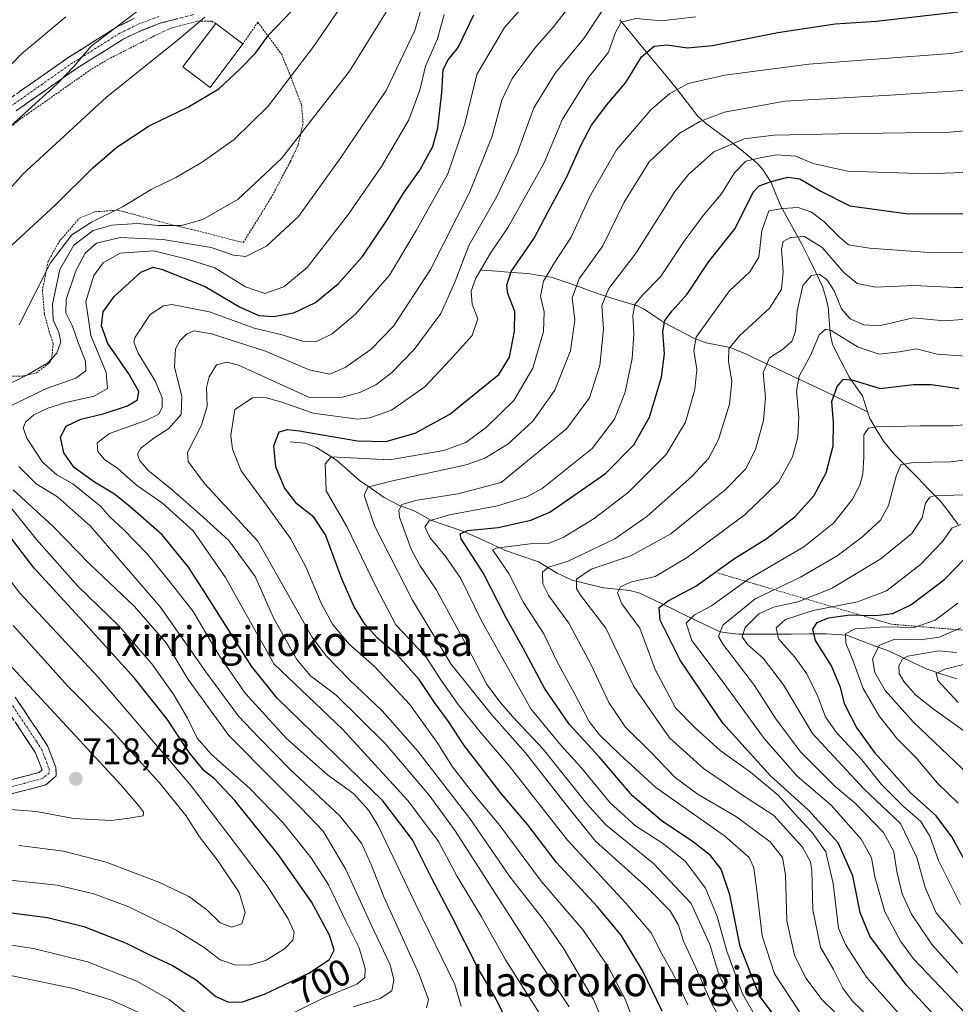
# Model space of a CAD drawing. Units: metres. Extents: x 589748 to 593173, y 4777605 to 4779964.
# Drawn here: x 590262 to 590515, y 4778229 to 4778495 of the extents above; entities that cross this region are included whole.
import ezdxf
from ezdxf.enums import TextEntityAlignment as Align

# ---------------------------------------------------------------- set-up
doc = ezdxf.new("R2010")
doc.units = ezdxf.units.M
doc.header["$MEASUREMENT"] = 0
for name, pattern in [('TRAZO_Y_PUNTO', [1, 0.5, -0.25, 0, -0.25]), ('TRAZOS', [0.75, 0.5, -0.25]), ('TRAZOSX2', [1.5, 1, -0.5])]:
    doc.linetypes.add(name, pattern=pattern)
for name, color, linetype, lineweight in [('Alambrada', 19, 'TRAZOS', 0), ('Camino', 19, 'TRAZOSX2', 0), ('Camino Cxs', 19, 'Continuous', 0), ('Camino eje', 19, 'TRAZO_Y_PUNTO', 0), ('Carátula', 7, 'Continuous', 5), ('Corriente natural lineal', 142, 'Continuous', 13), ('Curva de nivel maestra', 36, 'Continuous', 30), ('Curva de nivel normal', 36, 'Continuous', 0), ('Edificación', 1, 'Continuous', 13), ('Edificación Cxs', 1, 'Continuous', 13), ('Escarpado lineal', 39, 'TRAZOS', 0), ('Punto de cota en terreno', 7, 'Continuous', 0), ('Rótulo de curva de nivel directora', 19, 'Continuous', 0), ('Rótulo de punto de cota en terreno', 19, 'Continuous', 0), ('Texto cartográfico', 19, 'Continuous', 0)]:
    doc.layers.add(name, color=color, linetype=linetype, lineweight=lineweight)
doc.styles.add('Arial', font='txt', dxfattribs={"height": 0.2})

# ---------------------------------------------------------------- blocks, each defined once
blk = doc.blocks.new('*U177')
at = {"layer": 'Curva de nivel normal', "color": 36, "linetype": 'Continuous', "lineweight": 0}
for points in [[(590256.75, 4778245.35, 695), (590265.61, 4778243.96, 695), (590280.2, 4778240.36, 695), (590293.54, 4778235.13, 695), (590302.32, 4778230.21, 695), (590310.27, 4778223.83, 695)], [(590328.17, 4778222.82, 695), (590344.34, 4778230.78, 695), (590353.05, 4778234.32, 695), (590355.22, 4778236.19, 695), (590355.28, 4778238.56, 695), (590353.7, 4778244.2, 695), (590350.07, 4778251.41, 695), (590345.36, 4778261.2, 695), (590340.7, 4778268.52, 695), (590333.16, 4778277.95, 695), (590324.05, 4778287.36, 695), (590313.67, 4778296.51, 695), (590309.85, 4778300.88, 695), (590307.26, 4778306.24, 695), (590303.56, 4778312.56, 695), (590297.6, 4778320.98, 695), (590288.71, 4778331.25, 695), (590277.74, 4778341.88, 695), (590266.44, 4778354.61, 695), (590252.65, 4778371.57, 695)], [(590261.72, 4778412.63, 695), (590270.23, 4778429.41, 695), (590276, 4778436.91, 695), (590281.32, 4778440.42, 695), (590289.74, 4778444.56, 695), (590297.43, 4778449.24, 695), (590304.14, 4778452.49, 695), (590311.26, 4778456.63, 695), (590319.9, 4778462.74, 695), (590329.11, 4778471.71, 695), (590341.44, 4778487.94, 695), (590351.09, 4778502.11, 695)]]:
    blk.add_polyline3d(points, dxfattribs=at)
blk = doc.blocks.new('*U178')
at = {"layer": 'Curva de nivel normal', "color": 36, "linetype": 'Continuous', "lineweight": 0}
blk.add_polyline3d([(590460.51, 4778226.28, 630), (590457.35, 4778231.78, 630), (590453.06, 4778243.31, 630), (590450.45, 4778252.6, 630), (590447.32, 4778260.35, 630), (590441.79, 4778267.62, 630), (590435.73, 4778272.45, 630), (590428.44, 4778277.16, 630), (590421.54, 4778283.38, 630), (590413.62, 4778293, 630), (590408.19, 4778298.93, 630), (590400.1, 4778308.81, 630), (590386.64, 4778332.79, 630), (590381.16, 4778344.06, 630), (590376.98, 4778350.14, 630), (590372.76, 4778355.12, 630), (590371.44, 4778358.02, 630), (590372.6, 4778359.58, 630), (590378.1, 4778361.24, 630), (590391.1, 4778363.66, 630), (590399.06, 4778366.14, 630), (590403.2, 4778368.41, 630), (590416.66, 4778379.14, 630), (590422.76, 4778387.15, 630), (590425.57, 4778394.45, 630), (590427.49, 4778403.52, 630), (590427.97, 4778410.18, 630), (590427.65, 4778415.16, 630), (590428.18, 4778418.14, 630), (590430.24, 4778420.58, 630), (590435.16, 4778425.58, 630), (590441.56, 4778435.24, 630), (590446.72, 4778442.19, 630), (590451.68, 4778448.04, 630), (590455.13, 4778453.71, 630), (590458.27, 4778456.86, 630), (590462.09, 4778457.74, 630), (590466.42, 4778458.54, 630), (590471.76, 4778458.24, 630), (590476.42, 4778456.21, 630), (590485.76, 4778454.18, 630), (590507.42, 4778453.43, 630), (590521.41, 4778453.98, 630)], dxfattribs=at)
blk = doc.blocks.new('*U179')
at = {"layer": 'Curva de nivel normal', "color": 36, "linetype": 'Continuous', "lineweight": 0}
blk.add_polyline3d([(590519.04, 4778301.46, 560), (590508.92, 4778308.77, 560), (590504.07, 4778312.58, 560), (590500.94, 4778316.2, 560), (590499.72, 4778318.33, 560), (590499.63, 4778320.43, 560), (590500.56, 4778322.2, 560), (590502.08, 4778323.03, 560), (590510.3, 4778324.48, 560), (590515.22, 4778324.03, 560)], dxfattribs=at)
blk = doc.blocks.new('*U185')
at = {"layer": 'Curva de nivel normal', "color": 36, "linetype": 'Continuous', "lineweight": 0}
blk.add_polyline3d([(590381.3, 4778228.37, 680), (590379.56, 4778234.27, 680), (590368.99, 4778255.92, 680), (590358.81, 4778277.2, 680), (590356.34, 4778281.3, 680), (590352.23, 4778285.83, 680), (590345.14, 4778290.94, 680), (590334.02, 4778300.76, 680), (590322.89, 4778313, 680), (590315.88, 4778323.24, 680), (590308.78, 4778335.08, 680), (590302.82, 4778342.72, 680), (590296.44, 4778350.6, 680), (590289.89, 4778357.38, 680), (590286.23, 4778360.69, 680), (590283.77, 4778363.62, 680), (590276.24, 4778369.66, 680), (590271.9, 4778372.02, 680), (590268.03, 4778375.5, 680), (590263.86, 4778381.99, 680), (590262.86, 4778384.81, 680), (590263.53, 4778386.35, 680), (590265.76, 4778388.25, 680), (590269.51, 4778390.13, 680), (590274.37, 4778391.6, 680), (590282, 4778393.29, 680), (590285.64, 4778395.38, 680), (590285.27, 4778399.74, 680), (590281.13, 4778409.73, 680), (590279.75, 4778418.95, 680), (590281.93, 4778425.99, 680), (590284.44, 4778429.42, 680), (590289.11, 4778431.98, 680), (590298.07, 4778432.61, 680), (590307.27, 4778430.38, 680), (590314.69, 4778428.03, 680), (590322.94, 4778422.93, 680), (590328.19, 4778421.1, 680), (590333.28, 4778422.92, 680), (590339.6, 4778428.08, 680), (590350.8, 4778442.51, 680), (590359.77, 4778455.39, 680), (590367.16, 4778468.08, 680), (590370.12, 4778476.06, 680), (590371.58, 4778482.57, 680), (590374.86, 4778489.98, 680), (590376.67, 4778496.52, 680)], dxfattribs=at)
blk = doc.blocks.new('*U189')
at = {"layer": 'Curva de nivel normal', "color": 36, "linetype": 'Continuous', "lineweight": 0}
blk.add_polyline3d([(590515.6, 4778283.32, 570), (590510.06, 4778288.71, 570), (590504.26, 4778295.57, 570), (590499.26, 4778300.63, 570), (590494.35, 4778306.75, 570), (590489.94, 4778314.3, 570), (590487.22, 4778321.72, 570), (590485.27, 4778326.58, 570), (590485.2, 4778329.04, 570), (590487.79, 4778330.45, 570), (590495.86, 4778330.94, 570), (590503.78, 4778330.75, 570), (590509.43, 4778332.78, 570), (590515.58, 4778337.37, 570)], dxfattribs=at)
blk = doc.blocks.new('*U190')
at = {"layer": 'Curva de nivel normal', "color": 36, "linetype": 'Continuous', "lineweight": 0}
blk.add_polyline3d([(590517.93, 4778226.12, 595), (590503.58, 4778241.23, 595), (590500.08, 4778245.95, 595), (590495.85, 4778253.94, 595), (590493.12, 4778263.33, 595), (590492.2, 4778268.5, 595), (590489.45, 4778273.53, 595), (590481.32, 4778282.76, 595), (590472.14, 4778290.6, 595), (590463.15, 4778300.77, 595), (590451.53, 4778316.72, 595), (590443.63, 4778327.26, 595), (590442.13, 4778331.95, 595), (590444.34, 4778334.25, 595), (590448.92, 4778336.67, 595), (590458.72, 4778343.65, 595), (590473.92, 4778352.61, 595), (590482.04, 4778359.06, 595), (590487.04, 4778365.49, 595), (590489.05, 4778369.26, 595), (590489.91, 4778372.37, 595), (590490.16, 4778376.86, 595), (590490.12, 4778382.92, 595), (590491.39, 4778384.71, 595), (590493.54, 4778385.04, 595), (590505.5, 4778385.33, 595), (590514.33, 4778385.3, 595), (590527.84, 4778386.59, 595)], dxfattribs=at)
blk = doc.blocks.new('*U192')
at = {"layer": 'Curva de nivel normal', "color": 36, "linetype": 'Continuous', "lineweight": 0}
blk.add_polyline3d([(590518.65, 4778290.83, 565), (590503.45, 4778305.3, 565), (590495.94, 4778313.79, 565), (590493.1, 4778318.61, 565), (590492.45, 4778322.34, 565), (590494.34, 4778326, 565), (590498.55, 4778327.59, 565), (590505.36, 4778327.46, 565), (590510.49, 4778328.17, 565), (590516.39, 4778330.68, 565)], dxfattribs=at)
blk = doc.blocks.new('*U196')
at = {"layer": 'Curva de nivel normal', "color": 36, "linetype": 'Continuous', "lineweight": 0}
blk.add_polyline3d([(590516.87, 4778245.22, 585), (590509.69, 4778253.68, 585), (590506.72, 4778260.49, 585), (590504.49, 4778268.6, 585), (590500.08, 4778277.8, 585), (590490.16, 4778287.16, 585), (590476.29, 4778302.13, 585), (590468.4, 4778315.24, 585), (590462.94, 4778322.45, 585), (590458.73, 4778326.08, 585), (590457.25, 4778328.27, 585), (590458.01, 4778330.74, 585), (590461.77, 4778334.49, 585), (590465.72, 4778336.27, 585), (590472.25, 4778337.75, 585), (590481.42, 4778341.37, 585), (590494.75, 4778349.32, 585), (590503.1, 4778356.21, 585), (590505.92, 4778360.45, 585), (590506.85, 4778364.44, 585), (590507.96, 4778366.05, 585), (590509.18, 4778366.4, 585), (590517.16, 4778366.66, 585)], dxfattribs=at)
blk = doc.blocks.new('*U197')
at = {"layer": 'Curva de nivel normal', "color": 36, "linetype": 'Continuous', "lineweight": 0}
blk.add_polyline3d([(590456.14, 4778226.81, 635), (590453.85, 4778231.03, 635), (590450.93, 4778236.96, 635), (590448.5, 4778245.06, 635), (590443.48, 4778256.18, 635), (590433.32, 4778266.9, 635), (590420.34, 4778277.46, 635), (590415.24, 4778283.14, 635), (590411.37, 4778287.93, 635), (590403.48, 4778297.9, 635), (590395.12, 4778306.68, 635), (590391.82, 4778310.64, 635), (590388.18, 4778315.34, 635), (590382.86, 4778325.69, 635), (590374.55, 4778341.04, 635), (590370.08, 4778347.58, 635), (590367.73, 4778351.97, 635), (590364.6, 4778360.61, 635), (590364.39, 4778362.43, 635), (590365.19, 4778364.08, 635), (590369.38, 4778365.19, 635), (590380.4, 4778366.91, 635), (590392.1, 4778370.01, 635), (590409.82, 4778384.59, 635), (590415.96, 4778392.85, 635), (590418.8, 4778401.63, 635), (590419.78, 4778411.42, 635), (590419.33, 4778417.8, 635), (590421.23, 4778422.43, 635), (590428.58, 4778432.06, 635), (590439.07, 4778448.64, 635), (590442.72, 4778453.22, 635), (590449.58, 4778459.4, 635), (590457.76, 4778462.91, 635), (590465.76, 4778463.94, 635), (590483.42, 4778464.3, 635), (590513.42, 4778464.7, 635), (590521.94, 4778465.51, 635)], dxfattribs=at)
blk = doc.blocks.new('*U199')
at = {"layer": 'Curva de nivel normal', "color": 36, "linetype": 'Continuous', "lineweight": 0}
blk.add_polyline3d([(590428.76, 4778222.07, 655), (590425.62, 4778230.3, 655), (590420.91, 4778239.25, 655), (590414.27, 4778248.92, 655), (590402.92, 4778262.22, 655), (590391.44, 4778277.6, 655), (590385.2, 4778285.03, 655), (590378.93, 4778293.09, 655), (590374.93, 4778299.42, 655), (590367.43, 4778309.92, 655), (590357.83, 4778320.25, 655), (590350.89, 4778326.4, 655), (590346.46, 4778331.72, 655), (590343.37, 4778337.33, 655), (590339.3, 4778347.16, 655), (590335.11, 4778354.86, 655), (590328.34, 4778364.2, 655), (590321.78, 4778373.18, 655), (590319.44, 4778379, 655), (590319.02, 4778382.76, 655), (590320.11, 4778389.74, 655), (590324.88, 4778392.89, 655), (590328.24, 4778392.94, 655), (590332.77, 4778391.72, 655), (590341.23, 4778388.71, 655), (590353.25, 4778387.14, 655), (590356.6, 4778387.44, 655), (590362.46, 4778389.52, 655), (590371.43, 4778395.89, 655), (590378.3, 4778403.13, 655), (590384.28, 4778409.74, 655), (590385.79, 4778414.25, 655), (590384.24, 4778418.21, 655), (590383.97, 4778421.75, 655), (590385.23, 4778425.2, 655), (590389.21, 4778431.99, 655), (590393.94, 4778439, 655), (590403.74, 4778456.38, 655), (590408.67, 4778468.23, 655), (590415.71, 4778479.47, 655), (590421.12, 4778486.3, 655), (590422.97, 4778491.64, 655), (590424.49, 4778494.41, 655), (590428.46, 4778495.4, 655), (590435.44, 4778494.84, 655), (590444.7, 4778495.91, 655)], dxfattribs=at)
blk = doc.blocks.new('*U200')
at = {"layer": 'Curva de nivel normal', "color": 36, "linetype": 'Continuous', "lineweight": 0}
blk.add_polyline3d([(590453.47, 4778220.73, 640), (590448.83, 4778229.36, 640), (590444.41, 4778239.43, 640), (590441.42, 4778245.97, 640), (590439.99, 4778250.32, 640), (590437.8, 4778254.2, 640), (590431.7, 4778260.33, 640), (590417.55, 4778272.98, 640), (590409, 4778283.65, 640), (590398.68, 4778296.86, 640), (590389.46, 4778307.29, 640), (590378.46, 4778320.94, 640), (590368.07, 4778338.21, 640), (590357.85, 4778358.25, 640), (590355.07, 4778366.59, 640), (590356.07, 4778368.75, 640), (590361.88, 4778370.25, 640), (590382.62, 4778374.78, 640), (590387.71, 4778376.6, 640), (590393.84, 4778380.34, 640), (590400.63, 4778386.58, 640), (590406.56, 4778394.92, 640), (590410.8, 4778405.58, 640), (590412.04, 4778413.92, 640), (590411.24, 4778419.9, 640), (590413.15, 4778425.05, 640), (590419.61, 4778433.97, 640), (590425.31, 4778445.76, 640), (590432.06, 4778456.69, 640), (590440.19, 4778464.32, 640), (590445.78, 4778467.6, 640), (590452.46, 4778470.1, 640), (590468.8, 4778473.07, 640), (590497.26, 4778474.74, 640), (590519.7, 4778476.16, 640)], dxfattribs=at)
blk = doc.blocks.new('*U203')
at = {"layer": 'Curva de nivel normal', "color": 36, "linetype": 'Continuous', "lineweight": 0}
blk.add_polyline3d([(590442.59, 4778228.77, 645), (590438.5, 4778237.34, 645), (590435.65, 4778242.34, 645), (590432.61, 4778248.2, 645), (590425.78, 4778256.27, 645), (590410, 4778273.29, 645), (590394.2, 4778293.34, 645), (590386.27, 4778302.62, 645), (590380.42, 4778309.94, 645), (590375.91, 4778316.4, 645), (590371.84, 4778322.79, 645), (590367.23, 4778327.7, 645), (590363.57, 4778331.49, 645), (590358.22, 4778341.9, 645), (590350.48, 4778357.92, 645), (590344.73, 4778367.75, 645), (590344.52, 4778375.04, 645), (590346.11, 4778376.97, 645), (590361.86, 4778376.14, 645), (590376.61, 4778378.62, 645), (590382.49, 4778380.76, 645), (590388.16, 4778384.92, 645), (590395.5, 4778392.2, 645), (590400.65, 4778400.89, 645), (590403.5, 4778410.85, 645), (590403.67, 4778416.15, 645), (590402.7, 4778420.34, 645), (590403.51, 4778424.41, 645), (590406.42, 4778429.28, 645), (590411.05, 4778436.29, 645), (590416.27, 4778447.72, 645), (590423.29, 4778459.91, 645), (590432.51, 4778470.73, 645), (590437.68, 4778475.17, 645), (590442.6, 4778477.88, 645), (590452.52, 4778480.13, 645), (590475.31, 4778483.08, 645), (590513.68, 4778486, 645), (590532.02, 4778489.04, 645)], dxfattribs=at)
blk = doc.blocks.new('*U206')
at = {"layer": 'Curva de nivel normal', "color": 36, "linetype": 'Continuous', "lineweight": 0}
blk.add_polyline3d([(590515.46, 4778237.43, 590), (590508.58, 4778244.94, 590), (590503.07, 4778253.27, 590), (590500.53, 4778258.73, 590), (590499.03, 4778264.81, 590), (590498.22, 4778270.26, 590), (590495.49, 4778275.4, 590), (590487.87, 4778283.22, 590), (590482.38, 4778287.79, 590), (590473.04, 4778297.18, 590), (590466.33, 4778306.08, 590), (590460.62, 4778315.13, 590), (590452.1, 4778326.2, 590), (590450.86, 4778328.34, 590), (590452.03, 4778331.41, 590), (590460.74, 4778338.55, 590), (590472.98, 4778344.41, 590), (590482.92, 4778350.12, 590), (590489.85, 4778355.39, 590), (590494.65, 4778359.78, 590), (590496.82, 4778363.75, 590), (590498.85, 4778371.7, 590), (590500.14, 4778374.75, 590), (590503.49, 4778375.44, 590), (590513.7, 4778375.58, 590), (590519.76, 4778376.38, 590)], dxfattribs=at)
blk = doc.blocks.new('*U207')
at = {"layer": 'Curva de nivel normal', "color": 36, "linetype": 'Continuous', "lineweight": 0}
blk.add_polyline3d([(590491.96, 4778225.04, 610), (590487.05, 4778229.72, 610), (590484.46, 4778233.26, 610), (590481.92, 4778238.3, 610), (590478.42, 4778244.38, 610), (590476.37, 4778254.41, 610), (590476.04, 4778265.11, 610), (590475.69, 4778267.41, 610), (590473.56, 4778271.42, 610), (590465.83, 4778279.98, 610), (590457.06, 4778285.67, 610), (590452.36, 4778288.87, 610), (590446.82, 4778292.65, 610), (590437.62, 4778300.91, 610), (590427.98, 4778314.86, 610), (590420.41, 4778330.58, 610), (590413.49, 4778339.54, 610), (590412.48, 4778341.32, 610), (590412.47, 4778343.88, 610), (590416.44, 4778346.56, 610), (590427.18, 4778350.13, 610), (590437.98, 4778356.1, 610), (590452.66, 4778368.05, 610), (590458.13, 4778373.58, 610), (590460.87, 4778378.95, 610), (590463, 4778386.71, 610), (590463.57, 4778392.84, 610), (590462.95, 4778399.72, 610), (590464.61, 4778403.65, 610), (590468.44, 4778406.17, 610), (590470.79, 4778408.25, 610), (590471.69, 4778410.88, 610), (590472.14, 4778416.44, 610), (590473.66, 4778423.21, 610), (590475.95, 4778425.98, 610), (590478.08, 4778426.33, 610), (590480.1, 4778424.91, 610), (590482.15, 4778421.79, 610), (590484.12, 4778416.93, 610), (590486.44, 4778414.2, 610), (590490.14, 4778412.62, 610), (590494.08, 4778412.37, 610), (590498.24, 4778413.23, 610), (590503.41, 4778414.52, 610), (590511.91, 4778413.72, 610), (590527.68, 4778414.91, 610)], dxfattribs=at)
blk = doc.blocks.new('*U208')
at = {"layer": 'Curva de nivel normal', "color": 36, "linetype": 'Continuous', "lineweight": 0}
blk.add_polyline3d([(590420.36, 4778222.27, 660), (590417.04, 4778230.23, 660), (590409.07, 4778243.86, 660), (590403.46, 4778251.96, 660), (590394.56, 4778263.29, 660), (590383.58, 4778279.18, 660), (590369.56, 4778297.35, 660), (590359.94, 4778308.29, 660), (590351.18, 4778316.57, 660), (590344.73, 4778323.14, 660), (590340.87, 4778328.25, 660), (590335.6, 4778337.75, 660), (590326.31, 4778354.13, 660), (590311.9, 4778369.71, 660), (590307.43, 4778375.69, 660), (590307.24, 4778378.07, 660), (590311.03, 4778385.48, 660), (590312.57, 4778390.6, 660), (590312.44, 4778395.67, 660), (590313.14, 4778398.6, 660), (590315.15, 4778401.78, 660), (590317.95, 4778402.5, 660), (590321.09, 4778401.73, 660), (590340.11, 4778393.05, 660), (590348.43, 4778392.91, 660), (590353.86, 4778394.33, 660), (590358.15, 4778396.39, 660), (590362.45, 4778399.61, 660), (590368.52, 4778405.91, 660), (590375.75, 4778415.71, 660), (590379.68, 4778424.36, 660), (590383.31, 4778434.06, 660), (590390.87, 4778447.36, 660), (590396.43, 4778458.91, 660), (590400.95, 4778471.25, 660), (590406.72, 4778480.63, 660), (590414.47, 4778490.06, 660), (590419.6, 4778497.8, 660)], dxfattribs=at)
blk = doc.blocks.new('*U210')
at = {"layer": 'Curva de nivel normal', "color": 36, "linetype": 'Continuous', "lineweight": 0}
blk.add_polyline3d([(590516.29, 4778255.9, 580), (590510.29, 4778267.79, 580), (590507.95, 4778274.37, 580), (590505.58, 4778278.32, 580), (590500.72, 4778282.59, 580), (590494.96, 4778288.3, 580), (590489.57, 4778294.98, 580), (590482.68, 4778302.52, 580), (590479.8, 4778306.64, 580), (590477.66, 4778312.17, 580), (590474.74, 4778318.26, 580), (590471.51, 4778322.75, 580), (590467.09, 4778327.7, 580), (590466.42, 4778330.72, 580), (590468.94, 4778332.95, 580), (590476.48, 4778335.35, 580), (590488.47, 4778337.69, 580), (590496.27, 4778340.67, 580), (590505.46, 4778347.83, 580), (590511.45, 4778354.05, 580), (590514.03, 4778357.72, 580), (590516.4, 4778358.64, 580)], dxfattribs=at)
blk = doc.blocks.new('*U215')
at = {"layer": 'Curva de nivel normal', "color": 36, "linetype": 'Continuous', "lineweight": 0}
blk.add_polyline3d([(590482.45, 4778226.63, 615), (590478.89, 4778230.07, 615), (590474.46, 4778235.98, 615), (590471.42, 4778242.15, 615), (590469.28, 4778251.49, 615), (590468.92, 4778263.94, 615), (590468.17, 4778268.59, 615), (590464.78, 4778272.81, 615), (590455.74, 4778279.57, 615), (590445.31, 4778285.64, 615), (590439.09, 4778290.24, 615), (590432.62, 4778296.99, 615), (590425.61, 4778303.94, 615), (590421.16, 4778310.53, 615), (590416.37, 4778320.86, 615), (590410.42, 4778331.92, 615), (590404.97, 4778339.32, 615), (590403.37, 4778342.59, 615), (590403.3, 4778345.73, 615), (590404.91, 4778347.13, 615), (590410.18, 4778348.73, 615), (590422.83, 4778354.74, 615), (590431.48, 4778360.76, 615), (590443.76, 4778371.66, 615), (590448.18, 4778376.46, 615), (590450.82, 4778381.62, 615), (590453.78, 4778391.18, 615), (590454.43, 4778397.26, 615), (590453.56, 4778402.82, 615), (590453.66, 4778406.12, 615), (590456.39, 4778409.58, 615), (590464.68, 4778417.25, 615), (590467.9, 4778422.25, 615), (590468.36, 4778426.91, 615), (590467.9, 4778433.06, 615), (590468.32, 4778435.19, 615), (590470.31, 4778436.19, 615), (590474.12, 4778436.46, 615), (590478.88, 4778433.49, 615), (590484.74, 4778426.8, 615), (590488.32, 4778423.77, 615), (590493.32, 4778422.76, 615), (590503.72, 4778423.26, 615), (590514.66, 4778422.67, 615), (590520.41, 4778422.74, 615)], dxfattribs=at)
blk = doc.blocks.new('*U216')
at = {"layer": 'Curva de nivel normal', "color": 36, "linetype": 'Continuous', "lineweight": 0}
blk.add_polyline3d([(590515.67, 4778310.54, 555), (590510.14, 4778316.44, 555), (590509.68, 4778318.33, 555), (590512.08, 4778319.48, 555), (590517.48, 4778320.88, 555)], dxfattribs=at)
blk = doc.blocks.new('*U217')
at = {"layer": 'Curva de nivel normal', "color": 36, "linetype": 'Continuous', "lineweight": 0}
blk.add_polyline3d([(590501.76, 4778223.95, 605), (590490.89, 4778236.23, 605), (590485.22, 4778245.07, 605), (590483.29, 4778249.47, 605), (590481.87, 4778261.61, 605), (590479.83, 4778270.1, 605), (590476.19, 4778275.4, 605), (590472.35, 4778279.44, 605), (590466.95, 4778285.46, 605), (590459.5, 4778291.67, 605), (590451.32, 4778297.49, 605), (590444.5, 4778303.66, 605), (590439.26, 4778309.1, 605), (590433.74, 4778319.46, 605), (590429.54, 4778330.56, 605), (590424.69, 4778337.19, 605), (590423.55, 4778340.13, 605), (590424.31, 4778341.8, 605), (590427.08, 4778343, 605), (590433.7, 4778344.59, 605), (590442.41, 4778349.67, 605), (590458.05, 4778361.32, 605), (590467.12, 4778370.13, 605), (590470.83, 4778376.97, 605), (590472.29, 4778382.21, 605), (590472.54, 4778387.64, 605), (590471.89, 4778394.68, 605), (590472.68, 4778398.72, 605), (590475.76, 4778404.32, 605), (590478.09, 4778409.89, 605), (590479.79, 4778411.44, 605), (590481.31, 4778411.07, 605), (590488.65, 4778406.55, 605), (590494.3, 4778404.7, 605), (590499.75, 4778405.3, 605), (590504.41, 4778406.15, 605), (590510, 4778404.71, 605), (590517.66, 4778404.19, 605)], dxfattribs=at)
blk = doc.blocks.new('*U218')
at = {"layer": 'Curva de nivel normal', "color": 36, "linetype": 'Continuous', "lineweight": 0}
blk.add_polyline3d([(590410.47, 4778228.23, 665), (590402.41, 4778240.32, 665), (590393.69, 4778253.93, 665), (590379.62, 4778275.79, 665), (590372.57, 4778285.49, 665), (590360.75, 4778299.46, 665), (590347.34, 4778312.58, 665), (590340.57, 4778317.76, 665), (590336.86, 4778322.16, 665), (590330.53, 4778333.39, 665), (590325.54, 4778344.55, 665), (590318.45, 4778354.35, 665), (590311.38, 4778360.71, 665), (590303, 4778368.14, 665), (590296.56, 4778373.36, 665), (590294.29, 4778376.05, 665), (590293.79, 4778377.69, 665), (590294.7, 4778379.26, 665), (590298.13, 4778381.96, 665), (590302.21, 4778384.59, 665), (590305.6, 4778388.34, 665), (590305.78, 4778393.27, 665), (590303.75, 4778401.3, 665), (590304.06, 4778406.14, 665), (590305.16, 4778408.3, 665), (590307.02, 4778410.06, 665), (590308.97, 4778410.95, 665), (590313.73, 4778410.2, 665), (590328.36, 4778405.5, 665), (590340.14, 4778400.41, 665), (590345.79, 4778399.28, 665), (590349.94, 4778401.04, 665), (590356.88, 4778405.92, 665), (590362.96, 4778412.25, 665), (590372.98, 4778427.58, 665), (590383.64, 4778448.57, 665), (590389.62, 4778463.62, 665), (590392.28, 4778473.4, 665), (590395.04, 4778479.25, 665), (590401.13, 4778487.3, 665), (590406.25, 4778493.19, 665), (590411.33, 4778499.75, 665)], dxfattribs=at)
blk = doc.blocks.new('*U220')
at = {"layer": 'Curva de nivel normal', "color": 36, "linetype": 'Continuous', "lineweight": 0}
blk.add_polyline3d([(590472.74, 4778226.89, 620), (590465.94, 4778237.12, 620), (590462.62, 4778247.46, 620), (590461.2, 4778259.66, 620), (590460.39, 4778265.78, 620), (590459.1, 4778268.61, 620), (590452.49, 4778274.44, 620), (590433.94, 4778287.55, 620), (590424.18, 4778296.49, 620), (590418.64, 4778301.72, 620), (590415.83, 4778305.36, 620), (590412.03, 4778312.79, 620), (590407.15, 4778321.7, 620), (590403.66, 4778329.09, 620), (590398.1, 4778337.53, 620), (590394.11, 4778345.34, 620), (590390.86, 4778350.29, 620), (590389.76, 4778351.78, 620), (590390.75, 4778352.26, 620), (590399.91, 4778353.4, 620), (590405.06, 4778353.62, 620), (590408.87, 4778355.12, 620), (590417.25, 4778360.25, 620), (590426.42, 4778367.27, 620), (590436.7, 4778377.58, 620), (590441.88, 4778386.28, 620), (590444.47, 4778395.17, 620), (590445, 4778400.58, 620), (590444.16, 4778405.68, 620), (590444.8, 4778409.32, 620), (590448.67, 4778414.68, 620), (590453.86, 4778421.78, 620), (590459.35, 4778426.96, 620), (590461.79, 4778430.88, 620), (590462.56, 4778438.02, 620), (590464.46, 4778443.41, 620), (590468.16, 4778444.1, 620), (590472.38, 4778444.3, 620), (590475.98, 4778443.12, 620), (590479.36, 4778440.57, 620), (590483.56, 4778436.29, 620), (590486.03, 4778434.29, 620), (590491.65, 4778433.33, 620), (590509.05, 4778432.06, 620), (590520.91, 4778432.3, 620)], dxfattribs=at)
blk = doc.blocks.new('*U222')
at = {"layer": 'Curva de nivel normal', "color": 36, "linetype": 'Continuous', "lineweight": 0}
blk.add_polyline3d([(590402.16, 4778226.91, 670), (590393.27, 4778240.92, 670), (590386.77, 4778252.53, 670), (590380.19, 4778263.5, 670), (590375.12, 4778272.96, 670), (590366.89, 4778284.05, 670), (590349.2, 4778303.32, 670), (590330.71, 4778320.86, 670), (590322.7, 4778335.14, 670), (590317.56, 4778344.33, 670), (590308.78, 4778356.92, 670), (590300.55, 4778364.36, 670), (590293.5, 4778369.27, 670), (590288.48, 4778373.74, 670), (590284.86, 4778376.25, 670), (590283.01, 4778378.33, 670), (590282.88, 4778380.69, 670), (590286.19, 4778383.26, 670), (590296.02, 4778386.72, 670), (590299.49, 4778388.42, 670), (590300.39, 4778390.34, 670), (590300.44, 4778392.92, 670), (590298.65, 4778397.34, 670), (590293.89, 4778404.94, 670), (590292.75, 4778407.89, 670), (590293.16, 4778409.32, 670), (590297.18, 4778415.38, 670), (590300.74, 4778417.74, 670), (590303.04, 4778418.09, 670), (590313.21, 4778416.12, 670), (590325.29, 4778411.76, 670), (590332.52, 4778410, 670), (590338.72, 4778408.15, 670), (590342.34, 4778408.21, 670), (590346.4, 4778410.16, 670), (590352.74, 4778415.49, 670), (590361.9, 4778426.01, 670), (590369, 4778437.97, 670), (590377.62, 4778453.44, 670), (590382.3, 4778466.97, 670), (590385.54, 4778480.34, 670), (590392.98, 4778493, 670), (590400.58, 4778501.63, 670)], dxfattribs=at)
blk = doc.blocks.new('*U226')
at = {"layer": 'Curva de nivel maestra', "color": 36, "linetype": 'Continuous', "lineweight": 30}
blk.add_polyline3d([(590521.33, 4778260.75, 575), (590513.9, 4778274.15, 575), (590509.7, 4778279.88, 575), (590502.8, 4778286.08, 575), (590497.6, 4778291.87, 575), (590493.32, 4778296.68, 575), (590488.12, 4778303.86, 575), (590485.01, 4778309.94, 575), (590483.87, 4778314.58, 575), (590481.42, 4778320.42, 575), (590477.06, 4778327.23, 575), (590476.31, 4778330.31, 575), (590477.5, 4778332.13, 575), (590480.61, 4778333.41, 575), (590486.42, 4778334.21, 575), (590489.2299, 4778334.1418, 575), (590493.42, 4778334.04, 575), (590497.98, 4778334.53, 575), (590502.89, 4778336.91, 575), (590512.04, 4778343.83, 575), (590517.48, 4778349.41, 575)], dxfattribs=at)
blk = doc.blocks.new('*U228')
at = {"layer": 'Curva de nivel maestra', "color": 36, "linetype": 'Continuous', "lineweight": 30}
blk.add_polyline3d([(590521.24, 4778212.94, 600), (590501.63, 4778234.04, 600), (590491.78, 4778247.35, 600), (590489.17, 4778253.71, 600), (590487.14, 4778263.62, 600), (590483.24, 4778272.54, 600), (590475.22, 4778281.39, 600), (590464.86, 4778290.7, 600), (590452.05, 4778304.88, 600), (590440.44, 4778321.94, 600), (590435.03, 4778332.77, 600), (590434.82, 4778336.16, 600), (590437.19, 4778337.96, 600), (590444.7, 4778341.97, 600), (590455.21, 4778349.44, 600), (590464.04, 4778354.98, 600), (590471.54, 4778360.83, 600), (590476.58, 4778366.38, 600), (590479.95, 4778372.58, 600), (590481.84, 4778379.92, 600), (590481.95, 4778386.25, 600), (590481.48, 4778391.92, 600), (590482.89, 4778395.92, 600), (590484.62, 4778397.94, 600), (590487.28, 4778397.68, 600), (590494.56, 4778395.39, 600), (590503.55, 4778396.48, 600), (590508.31, 4778396.49, 600), (590515.83, 4778395.42, 600)], dxfattribs=at)
blk = doc.blocks.new('*U229')
at = {"layer": 'Curva de nivel maestra', "color": 36, "linetype": 'Continuous', "lineweight": 30}
blk.add_polyline3d([(590468.36, 4778222.63, 625), (590461.97, 4778231.15, 625), (590456.69, 4778244.57, 625), (590453.93, 4778258.52, 625), (590451.56, 4778265.43, 625), (590448.64, 4778269.15, 625), (590443.72, 4778273.01, 625), (590435.69, 4778278.33, 625), (590427.62, 4778285.31, 625), (590418.62, 4778295.8, 625), (590410.48, 4778304.64, 625), (590403.84, 4778314.4, 625), (590398.04, 4778325.16, 625), (590393.4, 4778333.41, 625), (590387.21, 4778345.55, 625), (590381.31, 4778354.74, 625), (590380.96, 4778356.1, 625), (590383.01, 4778357.04, 625), (590391.23, 4778357.83, 625), (590400.12, 4778359.82, 625), (590405.28, 4778361.97, 625), (590420.28, 4778372.38, 625), (590427.99, 4778380.13, 625), (590432.18, 4778387.62, 625), (590435.39, 4778398.48, 625), (590436.26, 4778404.79, 625), (590435.78, 4778410.77, 625), (590436.3, 4778413.76, 625), (590438.3, 4778416.4, 625), (590442.34, 4778420.92, 625), (590448.22, 4778429.76, 625), (590455.37, 4778438.69, 625), (590460.26, 4778448.53, 625), (590461.81, 4778450.18, 625), (590465.09, 4778451.38, 625), (590469.59, 4778452.51, 625), (590472.86, 4778452.06, 625), (590478.55, 4778448.77, 625), (590486.34, 4778444.82, 625), (590502.12, 4778442.66, 625), (590518.71, 4778442.76, 625)], dxfattribs=at)
blk = doc.blocks.new('*U230')
at = {"layer": 'Curva de nivel maestra', "color": 36, "linetype": 'Continuous', "lineweight": 30}
blk.add_polyline3d([(590392.55, 4778226.6, 675), (590390.59, 4778230.67, 675), (590385.86, 4778238.54, 675), (590378.74, 4778252.68, 675), (590373.36, 4778262.94, 675), (590368.14, 4778273.41, 675), (590360.13, 4778283.92, 675), (590331.54, 4778311.69, 675), (590324.6, 4778320.29, 675), (590312.17, 4778339.98, 675), (590307.54, 4778347.12, 675), (590300.46, 4778355.88, 675), (590291.74, 4778363.4, 675), (590287.5, 4778366.82, 675), (590282.1, 4778370.06, 675), (590276.65, 4778374.06, 675), (590273.83, 4778377.97, 675), (590272.94, 4778382.27, 675), (590274.5, 4778385.24, 675), (590278.44, 4778387.08, 675), (590284.44, 4778388.56, 675), (590291.08, 4778390.73, 675), (590293.76, 4778392.37, 675), (590294.14, 4778394.58, 675), (590291.45, 4778399.33, 675), (590285.76, 4778407.57, 675), (590284, 4778412.33, 675), (590284.44, 4778416.1, 675), (590287.44, 4778420.32, 675), (590294.7, 4778426.83, 675), (590297.99, 4778428.17, 675), (590300.25, 4778427.67, 675), (590312.07, 4778423.02, 675), (590321.37, 4778417.52, 675), (590326.54, 4778415.17, 675), (590330.55, 4778414.89, 675), (590336.04, 4778415.88, 675), (590341.84, 4778418.69, 675), (590348.06, 4778423.81, 675), (590354.57, 4778431.13, 675), (590361.42, 4778441.24, 675), (590365.66, 4778448.24, 675), (590370.06, 4778454.46, 675), (590373.57, 4778460.8, 675), (590374.96, 4778465.85, 675), (590376.08, 4778475.45, 675), (590376.38, 4778481.66, 675), (590377.75, 4778484.25, 675), (590380.47, 4778487.57, 675), (590384.72, 4778496.45, 675)], dxfattribs=at)
blk = doc.blocks.new('*U231')
at = {"layer": 'Curva de nivel maestra', "color": 36, "linetype": 'Continuous', "lineweight": 30}
blk.add_polyline3d([(590435.62, 4778227.07, 650), (590430.28, 4778238.08, 650), (590424.57, 4778247.56, 650), (590418.14, 4778255.27, 650), (590407.06, 4778267.23, 650), (590399.26, 4778277.42, 650), (590392.1, 4778285.87, 650), (590386.37, 4778293.33, 650), (590382.05, 4778298.84, 650), (590377.88, 4778305.38, 650), (590374.03, 4778310.53, 650), (590369.87, 4778316.69, 650), (590363.98, 4778323.41, 650), (590358.6, 4778327.86, 650), (590355.26, 4778331.69, 650), (590352.26, 4778336.53, 650), (590349.01, 4778343.93, 650), (590344.6, 4778355.86, 650), (590341.42, 4778360.57, 650), (590336.79, 4778364.25, 650), (590333.5, 4778368.58, 650), (590331.12, 4778374.26, 650), (590330.58, 4778379.94, 650), (590332.1, 4778383.66, 650), (590334.44, 4778384.3, 650), (590337.48, 4778383.93, 650), (590353.28, 4778381.26, 650), (590360.89, 4778381.06, 650), (590368.85, 4778383.32, 650), (590378.24, 4778388.48, 650), (590385.86, 4778394.7, 650), (590391.45, 4778399.22, 650), (590394.34, 4778403.85, 650), (590395.72, 4778410.92, 650), (590395.74, 4778416.25, 650), (590393.87, 4778421.09, 650), (590393.6, 4778423.36, 650), (590394.82, 4778427.02, 650), (590400.99, 4778436.01, 650), (590404.69, 4778443.06, 650), (590409.72, 4778452.43, 650), (590413.67, 4778461.29, 650), (590416.53, 4778466.57, 650), (590420.68, 4778472.13, 650), (590425.82, 4778478.12, 650), (590430.01, 4778485.09, 650), (590433.43, 4778487.96, 650), (590436.84, 4778488.33, 650), (590442.42, 4778487.5, 650), (590449.22, 4778488.15, 650), (590466.92, 4778491.62, 650), (590482.38, 4778493.96, 650), (590493.53, 4778494.74, 650), (590515.52, 4778497.21, 650)], dxfattribs=at)
blk = doc.blocks.new('*U235')
at = {"layer": 'Curva de nivel maestra', "color": 36, "linetype": 'Continuous', "lineweight": 30}
for points in [[(590258.26, 4778253.78, 700), (590269.44, 4778252.33, 700), (590279.28, 4778249.92, 700), (590290.52, 4778245.52, 700), (590296.78, 4778242.4, 700), (590303.25, 4778239.41, 700), (590309.59, 4778235.52, 700), (590314.95, 4778231.03, 700), (590318.34, 4778229.47, 700), (590322.11, 4778229.58, 700), (590328.11, 4778231.64, 700), (590340.11, 4778237.34, 700), (590345.63, 4778241.01, 700), (590346.9, 4778243.55, 700), (590345.69, 4778247.64, 700), (590340.8, 4778256.65, 700), (590331.86, 4778269.3, 700), (590320.03, 4778284.05, 700), (590314.54, 4778289.88, 700), (590311.77, 4778292.02, 700), (590307.68, 4778297.02, 700), (590301.82, 4778305.97, 700), (590292.98, 4778317.07, 700), (590278.06, 4778333.49, 700), (590265.84, 4778346.86, 700), (590246.29, 4778372.25, 700)], [(590259.79, 4778434.16, 700), (590271.54, 4778445.02, 700), (590281.69, 4778455.07, 700), (590288.18, 4778460.64, 700), (590296.94, 4778466.4, 700), (590307.51, 4778471.54, 700), (590315.7, 4778476.42, 700), (590321.49, 4778481.84, 700), (590325.7, 4778486.04, 700), (590329.11, 4778490.84, 700), (590335.44, 4778497.56, 700)]]:
    blk.add_polyline3d(points, dxfattribs=at)
blk = doc.blocks.new('5PATER')
at = {"layer": 'Carátula', "linetype": 'Continuous', "lineweight": 5}
h = blk.add_hatch(color=250, dxfattribs=at)
edge = h.paths.add_edge_path()
edge.add_ellipse((0, 0.01), major_axis=(-1.33, -1.34), ratio=0.999422, start_angle=0, end_angle=360)

msp = doc.modelspace()

# ---------------------------------------------------------------- linework, layer by layer
at = {"layer": 'Alambrada', "color": 19, "linetype": 'TRAZOS', "lineweight": 0}
for points in [[(590314.89, 4778494.13, 702.93), (590313.76, 4778494.72, 703.47), (590309.82, 4778494.68, 704.65), (590302.88, 4778492.86, 706.44), (590298.26, 4778490.73, 706.76), (590285.73, 4778484.4, 707.79), (590281.23, 4778481.68, 708.39), (590262.23, 4778468.38, 709.42), (590252.8, 4778460.72, 709.81)], [(590253.98, 4778398.8, 693.43), (590262.67, 4778398.77, 689.86), (590266.4, 4778399.59, 688.63), (590269.94, 4778402.31, 689.27), (590270.53, 4778403.33, 689.75), (590270.96, 4778407.55, 690.85), (590269.9, 4778410.7, 690.85), (590268.6, 4778415.57, 691.37), (590268.05, 4778421.92, 692.9), (590269.57, 4778429.73, 693.92), (590272.48, 4778435, 694.49), (590278.01, 4778441.42, 695.89), (590282.28, 4778443.19, 695.91), (590288.46, 4778443.63, 694.34), (590303.13, 4778439.63, 689.38), (590308.39, 4778438.43, 688.53), (590322.35, 4778434.84, 686.39), (590329.82, 4778446.88, 688.36), (590335.06, 4778456.71, 689.16), (590337.21, 4778461.26, 689.52), (590338.52, 4778467.16, 690.53), (590338.1, 4778472.14, 692.16), (590332.83, 4778485.59, 697.05), (590326.3, 4778494.45, 701.34), (590322.26, 4778488.57, 701.25)]]:
    msp.add_polyline3d(points, dxfattribs=at)
at = {"layer": 'Camino', "color": 19, "linetype": 'TRAZOSX2', "lineweight": 0}
for points in [[(590258.54, 4778473.33), (590275.17, 4778484.99), (590288.05, 4778493.07), (590292.87, 4778495.46)], [(590308.99, 4778496.53), (590300.09, 4778494.23), (590294.36, 4778492.05), (590289.87, 4778489.83), (590277.23, 4778481.89), (590260.92, 4778470.47)], [(590260.67, 4778311.97), (590266.81, 4778302.8), (590269.53, 4778298.61), (590271.71, 4778292.9), (590271.73, 4778290.64), (590268.93, 4778288.2), (590259.24, 4778285.68)], [(590258.04, 4778289.21), (590267.15, 4778291.57), (590267.96, 4778292.28), (590266.2, 4778296.92), (590258.14, 4778308.99)]]:
    msp.add_lwpolyline(points, dxfattribs=at)
at = {"layer": 'Camino Cxs', "color": 19, "linetype": 'Continuous', "lineweight": 0}
for points in [[(590304.54, 4778495.38, 706.44), (590300.09, 4778494.23, 707.53), (590297.23, 4778493.14, 707.9), (590294.36, 4778492.05, 708.07), (590292.12, 4778490.94, 708.17), (590289.87, 4778489.83, 708.46), (590285.66, 4778487.18, 708.81), (590281.44, 4778484.54, 709.41), (590277.23, 4778481.89, 709.29), (590273.15, 4778479.04, 709.57), (590269.08, 4778476.18, 709.91), (590265, 4778473.33, 710.59), (590260.92, 4778470.47, 710.38)], [(590261.87, 4778475.66, 711.46), (590265.19, 4778477.99, 711.05), (590268.52, 4778480.33, 711.04), (590271.84, 4778482.66, 710.44), (590275.17, 4778484.99, 710.65), (590278.39, 4778487.01, 710.47), (590281.61, 4778489.03, 709.98), (590284.83, 4778491.05, 710.14), (590288.05, 4778493.07, 709.9), (590290.46, 4778494.27, 709.63), (590292.87, 4778495.46, 709.43)], [(590260.67, 4778311.97, 716.85), (590262.72, 4778308.91, 717.06), (590264.76, 4778305.86, 717.36), (590266.81, 4778302.8, 717.95), (590269.53, 4778298.61, 718.21), (590270.62, 4778295.76, 718.5), (590271.71, 4778292.9, 718.83), (590271.73, 4778290.64, 718.76), (590268.93, 4778288.2, 718.24), (590265.7, 4778287.36, 717.5), (590262.47, 4778286.52, 716.88), (590259.24, 4778285.68, 716.31)], [(590258.04, 4778289.21, 717.72), (590262.6, 4778290.39, 718.1), (590267.15, 4778291.57, 718.51), (590267.96, 4778292.28, 718.64), (590266.2, 4778296.92, 718.78), (590263.51, 4778300.94, 718.65), (590260.83, 4778304.97, 718.39)]]:
    msp.add_polyline3d(points, dxfattribs=at)
at = {"layer": 'Camino eje', "color": 19, "linetype": 'TRAZO_Y_PUNTO', "lineweight": 0}
for points in [[(590299.53, 4778496.01), (590293.62, 4778493.76), (590291.37, 4778492.65), (590288.96, 4778491.45), (590282.52, 4778487.41), (590276.2, 4778483.44), (590268.05, 4778477.73), (590259.73, 4778471.9)], [(590259.41, 4778310.48), (590262.48, 4778305.9), (590266.51, 4778299.86), (590267.87, 4778297.77), (590268.75, 4778295.45), (590269.84, 4778292.59), (590269.85, 4778291.46), (590268.24, 4778290.06), (590263.2, 4778288.63), (590258.64, 4778287.45)]]:
    msp.add_lwpolyline(points, dxfattribs=at)
at = {"layer": 'Corriente natural lineal', "color": 142, "linetype": 'Continuous', "lineweight": 13}
for points in [[(590424.18, 4778495.12, 655.54), (590427.31, 4778491.32, 652.49), (590430.43, 4778487.53, 650.27), (590433.55, 4778483.73, 647.91), (590436.68, 4778479.93, 645.66), (590439.8, 4778476.13, 643.91), (590442.5, 4778472.61, 641.89), (590445.2, 4778469.09, 639.48), (590447.36, 4778467.1, 638.15), (590451.09, 4778464.37, 636.24), (590454.82, 4778461.63, 633.91), (590458.13, 4778458.93, 631.28), (590461.43, 4778456.22, 628.54), (590462.83, 4778454.65, 626.96), (590465.06, 4778451.12, 624.38), (590466.37, 4778447.91, 622.35), (590467.68, 4778444.69, 619.81), (590469.59, 4778441.27, 617.47), (590471.51, 4778437.86, 615.2), (590473.42, 4778434.44, 613.82), (590475.28, 4778430.63, 611.79), (590477.14, 4778426.81, 609.97), (590479, 4778423, 608.84), (590479.77, 4778420.25, 607.95), (590480.53, 4778417.49, 607.01), (590480.79, 4778413.93, 605.98), (590481.06, 4778410.36, 604.65), (590481.71, 4778407.29, 603.55), (590483.92, 4778402.91, 602.22), (590486.13, 4778398.52, 599.99), (590487.95, 4778395.98, 599.31), (590489.78, 4778393.44, 598.27), (590491.16, 4778389.11, 596.55)], [(590386.72, 4778427.4, 654.25), (590390.9, 4778427.09, 651.44), (590395.09, 4778426.77, 649.47), (590399.27, 4778426.46, 647.35), (590402.47, 4778426, 645.54), (590405.67, 4778425.53, 643.75), (590409.33, 4778424.24, 641.28), (590412.99, 4778422.95, 638.88), (590416.64, 4778421.65, 636.66), (590420.3, 4778420.36, 634.53), (590424.61, 4778419.05, 631.8), (590428.91, 4778417.73, 629.21), (590430.78, 4778416.81, 628.04), (590433.52, 4778414.99, 626.41), (590436.26, 4778413.17, 624.59), (590440.23, 4778411.07, 622.25), (590444.2, 4778408.97, 619.71), (590447.55, 4778407.72, 617.85), (590450.78, 4778407.09, 616.12), (590454, 4778406.45, 614.64), (590458.6, 4778404.57, 612.31), (590462.67, 4778402.64, 610.07), (590466.74, 4778400.71, 607.79), (590470.81, 4778398.77, 605.3), (590474.88, 4778396.84, 603.29), (590478.95, 4778394.91, 601.26), (590483.02, 4778392.98, 599.4), (590487.09, 4778391.05, 597.66), (590491.16, 4778389.11, 596.55)], [(590491.16, 4778389.11, 596.55), (590491.74, 4778387.31, 595.74), (590493.59, 4778384.25, 594.29), (590495.45, 4778381.18, 593.04), (590498.34, 4778377.67, 591.25), (590501.48, 4778374.49, 589.2), (590504.61, 4778371.31, 587.44), (590507.75, 4778368.13, 585.38), (590510.88, 4778364.95, 583.77), (590513.26, 4778361.81, 582.11), (590515.64, 4778358.67, 579.85)], [(590335, 4778381, 648.62), (590339.03, 4778380.66, 647.89), (590341.94, 4778379.56, 646.79), (590344.74, 4778377.79, 645.56), (590347.53, 4778376.01, 644.68), (590350.64, 4778373.28, 642.88), (590353.75, 4778370.54, 641.36), (590357.1, 4778368.24, 639.36), (590360.45, 4778365.95, 638.03), (590364.42, 4778363.89, 634.97), (590368.7, 4778362.27, 632.7), (590370.99, 4778360.98, 631.17), (590373.28, 4778359.68, 629.3), (590376.44, 4778358.59, 626.52), (590379.6, 4778357.51, 625.9), (590382.76, 4778356.42, 624.83), (590386.25, 4778354.81, 622.61), (590389.75, 4778353.19, 620.66), (590393.24, 4778351.58, 619.63), (590397.69, 4778350.05, 617.67), (590402.14, 4778348.52, 615.33), (590404.67, 4778347.02, 614.7), (590407.21, 4778345.51, 612.95), (590411.26, 4778343.62, 610.18), (590415.56, 4778342.54, 608.21), (590419.86, 4778341.47, 606.62), (590423.38, 4778341.11, 605.36), (590426.9, 4778340.75, 604.03), (590429.55, 4778340.06, 602.91), (590433.89, 4778337.97, 600.72), (590438.23, 4778335.88, 598.82), (590442.57, 4778333.79, 595.26), (590446.91, 4778331.69, 592.49), (590451.25, 4778329.6, 589), (590453.79, 4778329.29, 587.21), (590456.32, 4778328.97, 585.41), (590461.06, 4778328.99, 582.78), (590465.8, 4778329, 579.68), (590470.54, 4778329.02, 577.36), (590475.28, 4778329.03, 575.37), (590480.02, 4778329.05, 572.66), (590482.78, 4778328.86, 571.03), (590485.53, 4778328.68, 569.53), (590489.28, 4778327.27, 568.12), (590493.03, 4778325.86, 565.71), (590496.77, 4778324.45, 562.3), (590500.26, 4778322.82, 560.11), (590503.74, 4778321.18, 558.42), (590507.23, 4778319.55, 556.48), (590511.24, 4778318.21, 554.17), (590515.24, 4778316.87, 553)]]:
    msp.add_polyline3d(points, dxfattribs=at)
at = {"layer": 'Curva de nivel normal', "color": 36, "linetype": 'Continuous', "lineweight": 0}
for points in [[(590252.26, 4778393.28, 690), (590264.05, 4778399.14, 690), (590269.49, 4778402.3, 690), (590271.9, 4778404.94, 690), (590272.99, 4778408.01, 690), (590272.52, 4778410.58, 690), (590270.94, 4778413.96, 690), (590270.78, 4778418.16, 690), (590272.74, 4778427.56, 690), (590276.51, 4778434.12, 690), (590281.78, 4778438.1, 690), (590286.78, 4778439.6, 690), (590293.62, 4778439.99, 690), (590299.47, 4778439.44, 690), (590305.65, 4778439.43, 690), (590311.44, 4778441.08, 690), (590320.96, 4778446.57, 690), (590332.7, 4778457.57, 690), (590351.06, 4778481.24, 690), (590364.04, 4778502.23, 690)], [(590258.12, 4778390.07, 685), (590269.14, 4778395.42, 685), (590277.12, 4778398.22, 685), (590279.78, 4778400.18, 685), (590279.69, 4778402.81, 685), (590277.77, 4778407.58, 685), (590276.16, 4778412.3, 685), (590274.4, 4778415.88, 685), (590274.49, 4778419.44, 685), (590277.04, 4778427.21, 685), (590279.56, 4778432.01, 685), (590282.68, 4778434.73, 685), (590289.11, 4778436.21, 685), (590300.67, 4778435.67, 685), (590313.68, 4778433.57, 685), (590319.73, 4778431.43, 685), (590323.02, 4778431.12, 685), (590328.64, 4778433.92, 685), (590337.3, 4778441.89, 685), (590348.54, 4778457.55, 685), (590360.95, 4778476.02, 685), (590368.71, 4778492.21, 685), (590371.28, 4778500.84, 685)], [(590256.42, 4778463.75, 710), (590271.81, 4778477.57, 710), (590276.63, 4778482.57, 710), (590281.27, 4778487.93, 710), (590296.73, 4778499.68, 710)], [(590250.45, 4778439.59, 705), (590262.78, 4778453.37, 705), (590285.4, 4778474.21, 705), (590304.91, 4778489.86, 705), (590311.95, 4778495.83, 705)], [(590251.64, 4778474.91, 715), (590262.39, 4778485.9, 715), (590274.38, 4778495.93, 715)], [(590371.85, 4778227.94, 685), (590372.46, 4778230.22, 685), (590369.94, 4778237, 685), (590360.37, 4778257.95, 685), (590356.9, 4778266.66, 685), (590354.28, 4778272.5, 685), (590348.48, 4778279.87, 685), (590335.05, 4778292.42, 685), (590326.5, 4778301.11, 685), (590321.09, 4778306.77, 685), (590312.22, 4778318.83, 685), (590299.87, 4778336.35, 685), (590281.01, 4778358.15, 685), (590272.08, 4778366.09, 685), (590266.38, 4778369.67, 685), (590261.63, 4778374.3, 685)], [(590352.15, 4778228.18, 690), (590359.41, 4778230.51, 690), (590362.48, 4778232.52, 690), (590363.1, 4778235.49, 690), (590362.04, 4778239.54, 690), (590357.66, 4778248.83, 690), (590350.02, 4778265.52, 690), (590343.97, 4778275.76, 690), (590337.9, 4778282.04, 690), (590330.68, 4778289.24, 690), (590318.43, 4778301.54, 690), (590307.46, 4778316.71, 690), (590301.46, 4778326.62, 690), (590292.96, 4778336.46, 690), (590280.93, 4778347.83, 690), (590270.85, 4778358.2, 690), (590260.13, 4778368.05, 690)], [(590257.64, 4778262.65, 705), (590272.04, 4778261.1, 705), (590281.93, 4778258.8, 705), (590291.44, 4778255.25, 705), (590304.41, 4778248.87, 705), (590311.74, 4778244.28, 705), (590316.1, 4778240.97, 705), (590320.11, 4778239.57, 705), (590324.08, 4778239.52, 705), (590328.37, 4778240.78, 705), (590333.52, 4778243.94, 705), (590335.78, 4778246.27, 705), (590336.08, 4778248.43, 705), (590334.36, 4778252.23, 705), (590328.81, 4778260.95, 705), (590320.18, 4778272.42, 705), (590308.29, 4778287.94, 705), (590283.1, 4778317.37, 705), (590261.91, 4778340.05, 705), (590244.55, 4778362.98, 705)], [(590261.78, 4778271.84, 710), (590273.78, 4778270.27, 710), (590285.3, 4778267.3, 710), (590299.51, 4778261.96, 710), (590307.6, 4778258.09, 710), (590312.4, 4778254.56, 710), (590316.07, 4778250.9, 710), (590319.25, 4778249.72, 710), (590321.93, 4778250.65, 710), (590322.89, 4778253.69, 710), (590321.2, 4778259.16, 710), (590315.57, 4778267.61, 710), (590310.56, 4778274.15, 710), (590306.82, 4778279.96, 710), (590299.7, 4778288.79, 710), (590286.56, 4778303.16, 710), (590274.87, 4778315.04, 710), (590267.82, 4778322.84, 710), (590260.18, 4778331.34, 710)], [(590257.1, 4778281.74, 715), (590266.46, 4778281.06, 715), (590276.44, 4778279.14, 715), (590286.62, 4778278.59, 715), (590291.5, 4778279.25, 715), (590295.32, 4778279.83, 715), (590295.42, 4778280.84, 715), (590294.1, 4778282.61, 715), (590289.24, 4778288.26, 715), (590252, 4778328.31, 715)], [(590259.88, 4778236.57, 690), (590276.49, 4778233.15, 690), (590286.52, 4778230.09, 690), (590295.31, 4778226.16, 690)]]:
    msp.add_polyline3d(points, dxfattribs=at)
at = {"layer": 'Edificación', "color": 1, "linetype": 'Continuous', "lineweight": 13}
msp.add_polyline3d([(590322.26, 4778488.57, 701.25), (590313.42, 4778476.8, 700.3), (590306.03, 4778482.36, 702.42), (590314.89, 4778494.13, 702.93), (590322.26, 4778488.57, 701.25)], dxfattribs=at)
at = {"layer": 'Edificación Cxs', "color": 1, "linetype": 'Continuous', "lineweight": 13}
msp.add_polyline3d([(590322.26, 4778488.57, 701.25), (590313.42, 4778476.8, 700.3), (590306.03, 4778482.36, 702.42), (590314.89, 4778494.13, 702.93), (590322.26, 4778488.57, 701.25)], close=True, dxfattribs=at)
at = {"layer": 'Escarpado lineal', "color": 39, "linetype": 'TRAZOS', "lineweight": 0}
msp.add_polyline3d([(590450.62, 4778345.53, 599.24), (590497.61, 4778331.67, 572.2), (590580.43, 4778324.75, 547.6), (590631.59, 4778305.84, 514.51), (590672.24, 4778299.7, 495.89), (590693.5, 4778289.96, 486.83)], dxfattribs=at)

# ---------------------------------------------------------------- block references
at = {"layer": 'Curva de nivel maestra', "color": 36, "linetype": 'Continuous', "lineweight": 30}
for name in ['*U226', '*U228', '*U229', '*U231', '*U230', '*U235']:
    msp.add_blockref(name, (0, 0), dxfattribs=at)
at = {"layer": 'Curva de nivel normal', "color": 36, "linetype": 'Continuous', "lineweight": 0}
for name in ['*U216', '*U179', '*U192', '*U189', '*U210', '*U196', '*U206', '*U190', '*U217', '*U207', '*U215', '*U220', '*U178', '*U200', '*U203', '*U197', '*U199', '*U208', '*U218', '*U222', '*U185', '*U177']:
    msp.add_blockref(name, (0, 0), dxfattribs=at)
at = {"layer": 'Punto de cota en terreno', "linetype": 'Continuous', "lineweight": 0}
msp.add_blockref('5PATER', (590277.08, 4778289.85, 718.48), dxfattribs=at)

# ---------------------------------------------------------------- texts
at = {"layer": 'Rótulo de curva de nivel directora', "color": 19, "linetype": 'Continuous', "lineweight": 0, "style": 'Arial'}
msp.add_text('700', height=7, rotation=25.4076, dxfattribs=at).set_placement((590343.51, 4778235.06), align=Align.MIDDLE_CENTER)
at = {"layer": 'Rótulo de punto de cota en terreno', "color": 19, "linetype": 'Continuous', "lineweight": 0, "style": 'Arial'}
msp.add_text('718,48', height=7, dxfattribs=at).set_placement((590278.84, 4778291.61), align=Align.BOTTOM_LEFT)
at = {"layer": 'Texto cartográfico', "color": 19, "linetype": 'Continuous', "lineweight": 0, "style": 'Arial'}
for s, p in [('Txirringilloko Elutsa', (590333.65, 4778327.08)), ('Illasoroko Hegia', (590422.21, 4778235.09))]:
    msp.add_text(s, height=8, dxfattribs=at).set_placement(p, align=Align.MIDDLE_CENTER)

doc.saveas('drawing.dxf')
